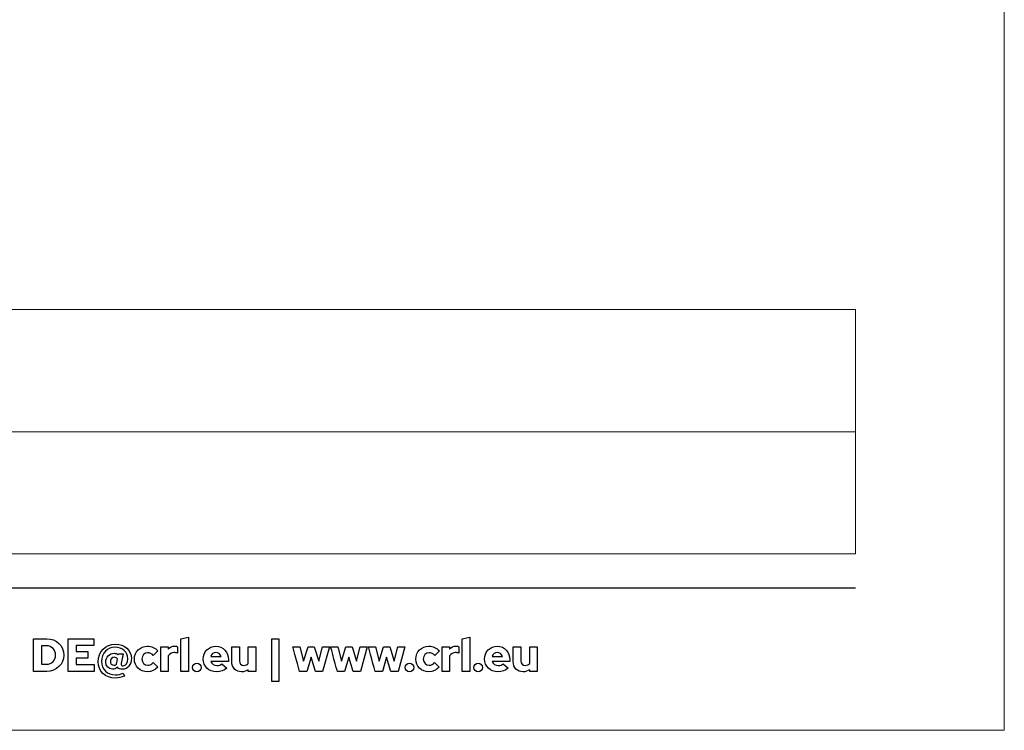
# Model space of a CAD drawing. Units: centimetres. Extents: x -66 to 2454, y -16 to 931.
# Drawn here: x 420 to 566, y -16 to 89 of the extents above; entities that cross this region are included whole.
import ezdxf

# ---------------------------------------------------------------- set-up
doc = ezdxf.new("R2010")
doc.units = ezdxf.units.CM
doc.header["$MEASUREMENT"] = 0
doc.layers.add('layer 1', color=7, linetype='Continuous')

msp = doc.modelspace()

# ---------------------------------------------------------------- linework, layer by layer
at = {"layer": 'layer 1', "color": 250, "lineweight": 20}
msp.add_lwpolyline([(-66.064, -15.726), (565.741, -15.726), (565.741, 429.547), (-66.064, 429.547), (-66.064, -15.726)], close=True, dxfattribs=at)
at = {"layer": 'layer 1', "color": 253, "lineweight": 20}
msp.add_open_spline([(-39.495, 28.407), (-39.495, 28.407), (543.772, 28.407), (543.772, 28.407), (543.772, 28.407), (543.772, 28.407), (543.772, 46.459), (543.772, 46.459), (543.772, 46.459), (543.772, 46.459), (-39.495, 46.459), (-39.495, 46.459), (-39.495, 46.459), (-39.495, 46.459), (-39.495, 28.407), (-39.495, 28.407)], degree=3, knots=[0, 0, 0, 0, 0.25, 0.25, 0.25, 0.25, 0.5, 0.5, 0.5, 0.5, 0.75, 0.75, 0.75, 0.75, 1, 1, 1, 1], dxfattribs=at)
at = {"layer": 'layer 1', "color": 7, "lineweight": 20}
msp.add_open_spline([(-39.495, 10.356), (-39.495, 10.356), (543.772, 10.356), (543.772, 10.356), (543.772, 10.356), (543.772, 10.356), (543.772, 28.407), (543.772, 28.407), (543.772, 28.407), (543.772, 28.407), (-39.495, 28.407), (-39.495, 28.407), (-39.495, 28.407), (-39.495, 28.407), (-39.495, 10.356), (-39.495, 10.356)], degree=3, knots=[0, 0, 0, 0, 0.25, 0.25, 0.25, 0.25, 0.5, 0.5, 0.5, 0.5, 0.75, 0.75, 0.75, 0.75, 1, 1, 1, 1], dxfattribs=at)
at = {"layer": 'layer 1', "color": 250, "lineweight": 25}
msp.add_open_spline([(-44.095, 5.325), (-44.095, 5.325), (543.772, 5.325), (543.772, 5.325)], degree=3, dxfattribs=at)
msp.add_open_spline([(-44.095, 5.325), (-44.095, 5.325), (543.772, 5.325), (543.772, 5.325)], degree=3, dxfattribs=at)
at = {"layer": 'layer 1', "color": 251}
for points, knots in [([(422.308, -7.013), (422.308, -7.013), (424.267, -7.013), (424.267, -7.013), (424.267, -7.013), (425.695, -7.013), (426.82, -5.951), (426.82, -4.612), (426.82, -4.612), (426.82, -3.253), (425.695, -2.184), (424.267, -2.184), (424.267, -2.184), (424.267, -2.184), (422.308, -2.184), (422.308, -2.184), (422.308, -2.184), (422.308, -2.184), (422.308, -7.013), (422.308, -7.013)], [0, 0, 0, 0, 0.2, 0.2, 0.2, 0.2, 0.4, 0.4, 0.4, 0.4, 0.6, 0.6, 0.6, 0.6, 0.8, 0.8, 0.8, 0.8, 1, 1, 1, 1]), ([(422.308, -7.013), (422.308, -7.013), (424.267, -7.013), (424.267, -7.013), (424.267, -7.013), (425.695, -7.013), (426.82, -5.951), (426.82, -4.612), (426.82, -4.612), (426.82, -3.253), (425.695, -2.184), (424.267, -2.184), (424.267, -2.184), (424.267, -2.184), (422.308, -2.184), (422.308, -2.184), (422.308, -2.184), (422.308, -2.184), (422.308, -7.013), (422.308, -7.013)], [0, 0, 0, 0, 0.2, 0.2, 0.2, 0.2, 0.4, 0.4, 0.4, 0.4, 0.6, 0.6, 0.6, 0.6, 0.8, 0.8, 0.8, 0.8, 1, 1, 1, 1]), ([(427.448, -7.013), (427.448, -7.013), (431.284, -7.013), (431.284, -7.013), (431.284, -7.013), (431.284, -7.013), (431.284, -5.985), (431.284, -5.985), (431.284, -5.985), (431.284, -5.985), (428.634, -5.985), (428.634, -5.985), (428.634, -5.985), (428.634, -5.985), (428.634, -5.074), (428.634, -5.074), (428.634, -5.074), (428.634, -5.074), (430.366, -5.074), (430.366, -5.074), (430.366, -5.074), (430.366, -5.074), (430.366, -4.081), (430.366, -4.081), (430.366, -4.081), (430.366, -4.081), (428.634, -4.081), (428.634, -4.081), (428.634, -4.081), (428.634, -4.081), (428.634, -3.212), (428.634, -3.212), (428.634, -3.212), (428.634, -3.212), (431.256, -3.212), (431.256, -3.212), (431.256, -3.212), (431.256, -3.212), (431.256, -2.184), (431.256, -2.184), (431.256, -2.184), (431.256, -2.184), (427.448, -2.184), (427.448, -2.184), (427.448, -2.184), (427.448, -2.184), (427.448, -7.013), (427.448, -7.013)], [0, 0, 0, 0, 0.0833333, 0.0833333, 0.0833333, 0.0833333, 0.1666667, 0.1666667, 0.1666667, 0.1666667, 0.25, 0.25, 0.25, 0.25, 0.3333333, 0.3333333, 0.3333333, 0.3333333, 0.4166667, 0.4166667, 0.4166667, 0.4166667, 0.5, 0.5, 0.5, 0.5, 0.5833333, 0.5833333, 0.5833333, 0.5833333, 0.6666667, 0.6666667, 0.6666667, 0.6666667, 0.75, 0.75, 0.75, 0.75, 0.8333333, 0.8333333, 0.8333333, 0.8333333, 0.9166667, 0.9166667, 0.9166667, 0.9166667, 1, 1, 1, 1]), ([(427.448, -7.013), (427.448, -7.013), (431.284, -7.013), (431.284, -7.013), (431.284, -7.013), (431.284, -7.013), (431.284, -5.985), (431.284, -5.985), (431.284, -5.985), (431.284, -5.985), (428.634, -5.985), (428.634, -5.985), (428.634, -5.985), (428.634, -5.985), (428.634, -5.074), (428.634, -5.074), (428.634, -5.074), (428.634, -5.074), (430.366, -5.074), (430.366, -5.074), (430.366, -5.074), (430.366, -5.074), (430.366, -4.081), (430.366, -4.081), (430.366, -4.081), (430.366, -4.081), (428.634, -4.081), (428.634, -4.081), (428.634, -4.081), (428.634, -4.081), (428.634, -3.212), (428.634, -3.212), (428.634, -3.212), (428.634, -3.212), (431.256, -3.212), (431.256, -3.212), (431.256, -3.212), (431.256, -3.212), (431.256, -2.184), (431.256, -2.184), (431.256, -2.184), (431.256, -2.184), (427.448, -2.184), (427.448, -2.184), (427.448, -2.184), (427.448, -2.184), (427.448, -7.013), (427.448, -7.013)], [0, 0, 0, 0, 0.0833333, 0.0833333, 0.0833333, 0.0833333, 0.1666667, 0.1666667, 0.1666667, 0.1666667, 0.25, 0.25, 0.25, 0.25, 0.3333333, 0.3333333, 0.3333333, 0.3333333, 0.4166667, 0.4166667, 0.4166667, 0.4166667, 0.5, 0.5, 0.5, 0.5, 0.5833333, 0.5833333, 0.5833333, 0.5833333, 0.6666667, 0.6666667, 0.6666667, 0.6666667, 0.75, 0.75, 0.75, 0.75, 0.8333333, 0.8333333, 0.8333333, 0.8333333, 0.9166667, 0.9166667, 0.9166667, 0.9166667, 1, 1, 1, 1]), ([(445.206, -1.942), (445.206, -1.942), (444.088, -2.184), (444.088, -2.184), (444.088, -2.184), (444.088, -2.184), (444.088, -7.013), (444.088, -7.013), (444.088, -7.013), (444.088, -7.013), (445.206, -7.013), (445.206, -7.013), (445.206, -7.013), (445.206, -7.013), (445.206, -1.942), (445.206, -1.942)], [0, 0, 0, 0, 0.25, 0.25, 0.25, 0.25, 0.5, 0.5, 0.5, 0.5, 0.75, 0.75, 0.75, 0.75, 1, 1, 1, 1]), ([(445.206, -1.942), (445.206, -1.942), (444.088, -2.184), (444.088, -2.184), (444.088, -2.184), (444.088, -2.184), (444.088, -7.013), (444.088, -7.013), (444.088, -7.013), (444.088, -7.013), (445.206, -7.013), (445.206, -7.013), (445.206, -7.013), (445.206, -7.013), (445.206, -1.942), (445.206, -1.942)], [0, 0, 0, 0, 0.25, 0.25, 0.25, 0.25, 0.5, 0.5, 0.5, 0.5, 0.75, 0.75, 0.75, 0.75, 1, 1, 1, 1]), ([(457.528, -8.489), (457.528, -8.489), (458.57, -8.489), (458.57, -8.489), (458.57, -8.489), (458.57, -8.489), (458.57, -2.184), (458.57, -2.184), (458.57, -2.184), (458.57, -2.184), (457.528, -2.184), (457.528, -2.184), (457.528, -2.184), (457.528, -2.184), (457.528, -8.489), (457.528, -8.489)], [0, 0, 0, 0, 0.25, 0.25, 0.25, 0.25, 0.5, 0.5, 0.5, 0.5, 0.75, 0.75, 0.75, 0.75, 1, 1, 1, 1]), ([(457.528, -8.489), (457.528, -8.489), (458.57, -8.489), (458.57, -8.489), (458.57, -8.489), (458.57, -8.489), (458.57, -2.184), (458.57, -2.184), (458.57, -2.184), (458.57, -2.184), (457.528, -2.184), (457.528, -2.184), (457.528, -2.184), (457.528, -2.184), (457.528, -8.489), (457.528, -8.489)], [0, 0, 0, 0, 0.25, 0.25, 0.25, 0.25, 0.5, 0.5, 0.5, 0.5, 0.75, 0.75, 0.75, 0.75, 1, 1, 1, 1]), ([(486.78, -1.942), (486.78, -1.942), (485.662, -2.184), (485.662, -2.184), (485.662, -2.184), (485.662, -2.184), (485.662, -7.013), (485.662, -7.013), (485.662, -7.013), (485.662, -7.013), (486.78, -7.013), (486.78, -7.013), (486.78, -7.013), (486.78, -7.013), (486.78, -1.942), (486.78, -1.942)], [0, 0, 0, 0, 0.25, 0.25, 0.25, 0.25, 0.5, 0.5, 0.5, 0.5, 0.75, 0.75, 0.75, 0.75, 1, 1, 1, 1]), ([(486.78, -1.942), (486.78, -1.942), (485.662, -2.184), (485.662, -2.184), (485.662, -2.184), (485.662, -2.184), (485.662, -7.013), (485.662, -7.013), (485.662, -7.013), (485.662, -7.013), (486.78, -7.013), (486.78, -7.013), (486.78, -7.013), (486.78, -7.013), (486.78, -1.942), (486.78, -1.942)], [0, 0, 0, 0, 0.25, 0.25, 0.25, 0.25, 0.5, 0.5, 0.5, 0.5, 0.75, 0.75, 0.75, 0.75, 1, 1, 1, 1]), ([(424.24, -3.232), (424.998, -3.232), (425.592, -3.839), (425.592, -4.612), (425.592, -4.612), (425.592, -5.371), (424.998, -5.964), (424.24, -5.964), (424.24, -5.964), (424.24, -5.964), (423.494, -5.964), (423.494, -5.964), (423.494, -5.964), (423.494, -5.964), (423.494, -3.232), (423.494, -3.232), (423.494, -3.232), (423.494, -3.232), (424.24, -3.232), (424.24, -3.232)], [0, 0, 0, 0, 0.2, 0.2, 0.2, 0.2, 0.4, 0.4, 0.4, 0.4, 0.6, 0.6, 0.6, 0.6, 0.8, 0.8, 0.8, 0.8, 1, 1, 1, 1]), ([(424.24, -3.232), (424.998, -3.232), (425.592, -3.839), (425.592, -4.612), (425.592, -4.612), (425.592, -5.371), (424.998, -5.964), (424.24, -5.964), (424.24, -5.964), (424.24, -5.964), (423.494, -5.964), (423.494, -5.964), (423.494, -5.964), (423.494, -5.964), (423.494, -3.232), (423.494, -3.232), (423.494, -3.232), (423.494, -3.232), (424.24, -3.232), (424.24, -3.232)], [0, 0, 0, 0, 0.2, 0.2, 0.2, 0.2, 0.4, 0.4, 0.4, 0.4, 0.6, 0.6, 0.6, 0.6, 0.8, 0.8, 0.8, 0.8, 1, 1, 1, 1]), ([(433.995, -6.689), (434.25, -6.689), (434.513, -6.592), (434.713, -6.413), (434.713, -6.413), (434.85, -6.599), (435.099, -6.696), (435.444, -6.696), (435.444, -6.696), (436.23, -6.696), (436.782, -6.033), (436.782, -5.088), (436.782, -5.088), (436.782, -3.908), (435.754, -2.991), (434.436, -2.991), (434.436, -2.991), (432.953, -2.991), (431.856, -4.095), (431.856, -5.585), (431.856, -5.585), (431.856, -6.985), (432.939, -8.006), (434.43, -8.006), (434.43, -8.006), (434.885, -8.006), (435.299, -7.91), (435.74, -7.71), (435.74, -7.71), (435.74, -7.71), (435.547, -7.282), (435.547, -7.282), (435.547, -7.282), (435.216, -7.441), (434.843, -7.524), (434.423, -7.524), (434.423, -7.524), (433.209, -7.524), (432.374, -6.716), (432.374, -5.537), (432.374, -5.537), (432.374, -4.343), (433.257, -3.432), (434.416, -3.432), (434.416, -3.432), (435.464, -3.432), (436.251, -4.164), (436.251, -5.137), (436.251, -5.137), (436.251, -5.764), (435.968, -6.192), (435.554, -6.192), (435.554, -6.192), (435.34, -6.192), (435.237, -6.075), (435.285, -5.861), (435.285, -5.861), (435.285, -5.861), (435.589, -4.426), (435.589, -4.426), (435.589, -4.426), (435.589, -4.426), (434.878, -4.426), (434.878, -4.426), (434.878, -4.426), (434.878, -4.426), (434.85, -4.55), (434.85, -4.55), (434.85, -4.55), (434.685, -4.412), (434.464, -4.336), (434.23, -4.336), (434.23, -4.336), (433.533, -4.336), (432.988, -4.895), (432.988, -5.612), (432.988, -5.612), (432.988, -6.213), (433.429, -6.689), (433.995, -6.689)], [0, 0, 0, 0, 0.05, 0.05, 0.05, 0.05, 0.1, 0.1, 0.1, 0.1, 0.15, 0.15, 0.15, 0.15, 0.2, 0.2, 0.2, 0.2, 0.25, 0.25, 0.25, 0.25, 0.3, 0.3, 0.3, 0.3, 0.35, 0.35, 0.35, 0.35, 0.4, 0.4, 0.4, 0.4, 0.45, 0.45, 0.45, 0.45, 0.5, 0.5, 0.5, 0.5, 0.55, 0.55, 0.55, 0.55, 0.6, 0.6, 0.6, 0.6, 0.65, 0.65, 0.65, 0.65, 0.7, 0.7, 0.7, 0.7, 0.75, 0.75, 0.75, 0.75, 0.8, 0.8, 0.8, 0.8, 0.85, 0.85, 0.85, 0.85, 0.9, 0.9, 0.9, 0.9, 0.95, 0.95, 0.95, 0.95, 1, 1, 1, 1]), ([(433.995, -6.689), (434.25, -6.689), (434.513, -6.592), (434.713, -6.413), (434.713, -6.413), (434.85, -6.599), (435.099, -6.696), (435.444, -6.696), (435.444, -6.696), (436.23, -6.696), (436.782, -6.033), (436.782, -5.088), (436.782, -5.088), (436.782, -3.908), (435.754, -2.991), (434.436, -2.991), (434.436, -2.991), (432.953, -2.991), (431.856, -4.095), (431.856, -5.585), (431.856, -5.585), (431.856, -6.985), (432.939, -8.006), (434.43, -8.006), (434.43, -8.006), (434.885, -8.006), (435.299, -7.91), (435.74, -7.71), (435.74, -7.71), (435.74, -7.71), (435.547, -7.282), (435.547, -7.282), (435.547, -7.282), (435.216, -7.441), (434.843, -7.524), (434.423, -7.524), (434.423, -7.524), (433.209, -7.524), (432.374, -6.716), (432.374, -5.537), (432.374, -5.537), (432.374, -4.343), (433.257, -3.432), (434.416, -3.432), (434.416, -3.432), (435.464, -3.432), (436.251, -4.164), (436.251, -5.137), (436.251, -5.137), (436.251, -5.764), (435.968, -6.192), (435.554, -6.192), (435.554, -6.192), (435.34, -6.192), (435.237, -6.075), (435.285, -5.861), (435.285, -5.861), (435.285, -5.861), (435.589, -4.426), (435.589, -4.426), (435.589, -4.426), (435.589, -4.426), (434.878, -4.426), (434.878, -4.426), (434.878, -4.426), (434.878, -4.426), (434.85, -4.55), (434.85, -4.55), (434.85, -4.55), (434.685, -4.412), (434.464, -4.336), (434.23, -4.336), (434.23, -4.336), (433.533, -4.336), (432.988, -4.895), (432.988, -5.612), (432.988, -5.612), (432.988, -6.213), (433.429, -6.689), (433.995, -6.689)], [0, 0, 0, 0, 0.05, 0.05, 0.05, 0.05, 0.1, 0.1, 0.1, 0.1, 0.15, 0.15, 0.15, 0.15, 0.2, 0.2, 0.2, 0.2, 0.25, 0.25, 0.25, 0.25, 0.3, 0.3, 0.3, 0.3, 0.35, 0.35, 0.35, 0.35, 0.4, 0.4, 0.4, 0.4, 0.45, 0.45, 0.45, 0.45, 0.5, 0.5, 0.5, 0.5, 0.55, 0.55, 0.55, 0.55, 0.6, 0.6, 0.6, 0.6, 0.65, 0.65, 0.65, 0.65, 0.7, 0.7, 0.7, 0.7, 0.75, 0.75, 0.75, 0.75, 0.8, 0.8, 0.8, 0.8, 0.85, 0.85, 0.85, 0.85, 0.9, 0.9, 0.9, 0.9, 0.95, 0.95, 0.95, 0.95, 1, 1, 1, 1]), ([(439.21, -6.116), (438.707, -6.116), (438.334, -5.723), (438.334, -5.192), (438.334, -5.192), (438.334, -4.661), (438.7, -4.26), (439.183, -4.26), (439.183, -4.26), (439.507, -4.26), (439.763, -4.391), (440.018, -4.681), (440.018, -4.681), (440.018, -4.681), (440.701, -3.97), (440.701, -3.97), (440.701, -3.97), (440.321, -3.543), (439.756, -3.294), (439.155, -3.294), (439.155, -3.294), (438.065, -3.294), (437.224, -4.122), (437.224, -5.192), (437.224, -5.192), (437.224, -6.261), (438.065, -7.082), (439.155, -7.082), (439.155, -7.082), (439.735, -7.082), (440.294, -6.834), (440.666, -6.413), (440.666, -6.413), (440.666, -6.413), (440.004, -5.723), (440.004, -5.723), (440.004, -5.723), (439.763, -5.992), (439.514, -6.116), (439.21, -6.116)], [0, 0, 0, 0, 0.1, 0.1, 0.1, 0.1, 0.2, 0.2, 0.2, 0.2, 0.3, 0.3, 0.3, 0.3, 0.4, 0.4, 0.4, 0.4, 0.5, 0.5, 0.5, 0.5, 0.6, 0.6, 0.6, 0.6, 0.7, 0.7, 0.7, 0.7, 0.8, 0.8, 0.8, 0.8, 0.9, 0.9, 0.9, 0.9, 1, 1, 1, 1]), ([(439.21, -6.116), (438.707, -6.116), (438.334, -5.723), (438.334, -5.192), (438.334, -5.192), (438.334, -4.661), (438.7, -4.26), (439.183, -4.26), (439.183, -4.26), (439.507, -4.26), (439.763, -4.391), (440.018, -4.681), (440.018, -4.681), (440.018, -4.681), (440.701, -3.97), (440.701, -3.97), (440.701, -3.97), (440.321, -3.543), (439.756, -3.294), (439.155, -3.294), (439.155, -3.294), (438.065, -3.294), (437.224, -4.122), (437.224, -5.192), (437.224, -5.192), (437.224, -6.261), (438.065, -7.082), (439.155, -7.082), (439.155, -7.082), (439.735, -7.082), (440.294, -6.834), (440.666, -6.413), (440.666, -6.413), (440.666, -6.413), (440.004, -5.723), (440.004, -5.723), (440.004, -5.723), (439.763, -5.992), (439.514, -6.116), (439.21, -6.116)], [0, 0, 0, 0, 0.1, 0.1, 0.1, 0.1, 0.2, 0.2, 0.2, 0.2, 0.3, 0.3, 0.3, 0.3, 0.4, 0.4, 0.4, 0.4, 0.5, 0.5, 0.5, 0.5, 0.6, 0.6, 0.6, 0.6, 0.7, 0.7, 0.7, 0.7, 0.8, 0.8, 0.8, 0.8, 0.9, 0.9, 0.9, 0.9, 1, 1, 1, 1]), ([(441.108, -7.013), (441.108, -7.013), (442.225, -7.013), (442.225, -7.013), (442.225, -7.013), (442.225, -7.013), (442.225, -4.695), (442.225, -4.695), (442.225, -4.695), (442.412, -4.405), (442.722, -4.233), (443.074, -4.233), (443.074, -4.233), (443.267, -4.233), (443.46, -4.274), (443.605, -4.343), (443.605, -4.343), (443.605, -4.343), (443.605, -3.364), (443.605, -3.364), (443.605, -3.364), (443.509, -3.308), (443.398, -3.287), (443.185, -3.281), (443.185, -3.281), (442.791, -3.281), (442.467, -3.439), (442.225, -3.729), (442.225, -3.729), (442.225, -3.729), (442.225, -3.364), (442.225, -3.364), (442.225, -3.364), (442.225, -3.364), (441.108, -3.364), (441.108, -3.364), (441.108, -3.364), (441.108, -3.364), (441.108, -7.013), (441.108, -7.013)], [0, 0, 0, 0, 0.1, 0.1, 0.1, 0.1, 0.2, 0.2, 0.2, 0.2, 0.3, 0.3, 0.3, 0.3, 0.4, 0.4, 0.4, 0.4, 0.5, 0.5, 0.5, 0.5, 0.6, 0.6, 0.6, 0.6, 0.7, 0.7, 0.7, 0.7, 0.8, 0.8, 0.8, 0.8, 0.9, 0.9, 0.9, 0.9, 1, 1, 1, 1]), ([(441.108, -7.013), (441.108, -7.013), (442.225, -7.013), (442.225, -7.013), (442.225, -7.013), (442.225, -7.013), (442.225, -4.695), (442.225, -4.695), (442.225, -4.695), (442.412, -4.405), (442.722, -4.233), (443.074, -4.233), (443.074, -4.233), (443.267, -4.233), (443.46, -4.274), (443.605, -4.343), (443.605, -4.343), (443.605, -4.343), (443.605, -3.364), (443.605, -3.364), (443.605, -3.364), (443.509, -3.308), (443.398, -3.287), (443.185, -3.281), (443.185, -3.281), (442.791, -3.281), (442.467, -3.439), (442.225, -3.729), (442.225, -3.729), (442.225, -3.729), (442.225, -3.364), (442.225, -3.364), (442.225, -3.364), (442.225, -3.364), (441.108, -3.364), (441.108, -3.364), (441.108, -3.364), (441.108, -3.364), (441.108, -7.013), (441.108, -7.013)], [0, 0, 0, 0, 0.1, 0.1, 0.1, 0.1, 0.2, 0.2, 0.2, 0.2, 0.3, 0.3, 0.3, 0.3, 0.4, 0.4, 0.4, 0.4, 0.5, 0.5, 0.5, 0.5, 0.6, 0.6, 0.6, 0.6, 0.7, 0.7, 0.7, 0.7, 0.8, 0.8, 0.8, 0.8, 0.9, 0.9, 0.9, 0.9, 1, 1, 1, 1]), ([(450.884, -6.53), (450.884, -6.53), (450.145, -5.875), (450.145, -5.875), (450.145, -5.875), (449.973, -6.054), (449.718, -6.151), (449.414, -6.151), (449.414, -6.151), (448.994, -6.151), (448.662, -5.916), (448.518, -5.571), (448.518, -5.571), (448.518, -5.571), (451.118, -5.571), (451.118, -5.571), (451.118, -5.571), (451.118, -5.571), (451.118, -5.295), (451.118, -5.295), (451.118, -5.295), (451.118, -4.143), (450.346, -3.301), (449.276, -3.301), (449.276, -3.301), (448.207, -3.301), (447.372, -4.129), (447.372, -5.192), (447.372, -5.192), (447.372, -6.254), (448.242, -7.082), (449.359, -7.082), (449.359, -7.082), (449.966, -7.082), (450.422, -6.916), (450.884, -6.53)], [0, 0, 0, 0, 0.1111111, 0.1111111, 0.1111111, 0.1111111, 0.2222222, 0.2222222, 0.2222222, 0.2222222, 0.3333333, 0.3333333, 0.3333333, 0.3333333, 0.4444444, 0.4444444, 0.4444444, 0.4444445, 0.5555556, 0.5555556, 0.5555556, 0.5555556, 0.6666667, 0.6666667, 0.6666667, 0.6666667, 0.7777778, 0.7777778, 0.7777778, 0.7777778, 0.8888889, 0.8888889, 0.8888889, 0.8888889, 1, 1, 1, 1]), ([(450.884, -6.53), (450.884, -6.53), (450.145, -5.875), (450.145, -5.875), (450.145, -5.875), (449.973, -6.054), (449.718, -6.151), (449.414, -6.151), (449.414, -6.151), (448.994, -6.151), (448.662, -5.916), (448.518, -5.571), (448.518, -5.571), (448.518, -5.571), (451.118, -5.571), (451.118, -5.571), (451.118, -5.571), (451.118, -5.571), (451.118, -5.295), (451.118, -5.295), (451.118, -5.295), (451.118, -4.143), (450.346, -3.301), (449.276, -3.301), (449.276, -3.301), (448.207, -3.301), (447.372, -4.129), (447.372, -5.192), (447.372, -5.192), (447.372, -6.254), (448.242, -7.082), (449.359, -7.082), (449.359, -7.082), (449.966, -7.082), (450.422, -6.916), (450.884, -6.53)], [0, 0, 0, 0, 0.1111111, 0.1111111, 0.1111111, 0.1111111, 0.2222222, 0.2222222, 0.2222222, 0.2222222, 0.3333333, 0.3333333, 0.3333333, 0.3333333, 0.4444444, 0.4444444, 0.4444444, 0.4444445, 0.5555556, 0.5555556, 0.5555556, 0.5555556, 0.6666667, 0.6666667, 0.6666667, 0.6666667, 0.7777778, 0.7777778, 0.7777778, 0.7777778, 0.8888889, 0.8888889, 0.8888889, 0.8888889, 1, 1, 1, 1]), ([(449.256, -4.212), (449.614, -4.212), (449.904, -4.44), (450.022, -4.791), (450.022, -4.791), (450.022, -4.791), (448.497, -4.791), (448.497, -4.791), (448.497, -4.791), (448.607, -4.426), (448.883, -4.212), (449.256, -4.212)], [0, 0, 0, 0, 0.3333333, 0.3333333, 0.3333333, 0.3333333, 0.6666667, 0.6666667, 0.6666667, 0.6666667, 1, 1, 1, 1]), ([(449.256, -4.212), (449.614, -4.212), (449.904, -4.44), (450.022, -4.791), (450.022, -4.791), (450.022, -4.791), (448.497, -4.791), (448.497, -4.791), (448.497, -4.791), (448.607, -4.426), (448.883, -4.212), (449.256, -4.212)], [0, 0, 0, 0, 0.3333333, 0.3333333, 0.3333333, 0.3333333, 0.6666667, 0.6666667, 0.6666667, 0.6666667, 1, 1, 1, 1]), ([(452.733, -3.364), (452.733, -3.364), (451.615, -3.364), (451.615, -3.364), (451.615, -3.364), (451.615, -3.364), (451.615, -5.612), (451.615, -5.612), (451.615, -5.612), (451.615, -6.475), (452.215, -7.082), (453.071, -7.082), (453.071, -7.082), (453.444, -7.082), (453.781, -6.971), (454.05, -6.764), (454.05, -6.764), (454.05, -6.764), (454.05, -7.013), (454.05, -7.013), (454.05, -7.013), (454.05, -7.013), (455.168, -7.013), (455.168, -7.013), (455.168, -7.013), (455.168, -7.013), (455.168, -3.364), (455.168, -3.364), (455.168, -3.364), (455.168, -3.364), (454.05, -3.364), (454.05, -3.364), (454.05, -3.364), (454.05, -3.364), (454.05, -5.833), (454.05, -5.833), (454.05, -5.833), (453.899, -6.02), (453.678, -6.123), (453.395, -6.123), (453.395, -6.123), (452.995, -6.123), (452.733, -5.861), (452.733, -5.461), (452.733, -5.461), (452.733, -5.461), (452.733, -3.364), (452.733, -3.364)], [0, 0, 0, 0, 0.0833333, 0.0833333, 0.0833333, 0.0833333, 0.1666667, 0.1666667, 0.1666667, 0.1666667, 0.25, 0.25, 0.25, 0.25, 0.3333333, 0.3333333, 0.3333333, 0.3333333, 0.4166667, 0.4166667, 0.4166667, 0.4166667, 0.5, 0.5, 0.5, 0.5, 0.5833333, 0.5833333, 0.5833333, 0.5833333, 0.6666667, 0.6666667, 0.6666667, 0.6666667, 0.75, 0.75, 0.75, 0.75, 0.8333333, 0.8333333, 0.8333333, 0.8333333, 0.9166667, 0.9166667, 0.9166667, 0.9166667, 1, 1, 1, 1]), ([(452.733, -3.364), (452.733, -3.364), (451.615, -3.364), (451.615, -3.364), (451.615, -3.364), (451.615, -3.364), (451.615, -5.612), (451.615, -5.612), (451.615, -5.612), (451.615, -6.475), (452.215, -7.082), (453.071, -7.082), (453.071, -7.082), (453.444, -7.082), (453.781, -6.971), (454.05, -6.764), (454.05, -6.764), (454.05, -6.764), (454.05, -7.013), (454.05, -7.013), (454.05, -7.013), (454.05, -7.013), (455.168, -7.013), (455.168, -7.013), (455.168, -7.013), (455.168, -7.013), (455.168, -3.364), (455.168, -3.364), (455.168, -3.364), (455.168, -3.364), (454.05, -3.364), (454.05, -3.364), (454.05, -3.364), (454.05, -3.364), (454.05, -5.833), (454.05, -5.833), (454.05, -5.833), (453.899, -6.02), (453.678, -6.123), (453.395, -6.123), (453.395, -6.123), (452.995, -6.123), (452.733, -5.861), (452.733, -5.461), (452.733, -5.461), (452.733, -5.461), (452.733, -3.364), (452.733, -3.364)], [0, 0, 0, 0, 0.0833333, 0.0833333, 0.0833333, 0.0833333, 0.1666667, 0.1666667, 0.1666667, 0.1666667, 0.25, 0.25, 0.25, 0.25, 0.3333333, 0.3333333, 0.3333333, 0.3333333, 0.4166667, 0.4166667, 0.4166667, 0.4166667, 0.5, 0.5, 0.5, 0.5, 0.5833333, 0.5833333, 0.5833333, 0.5833333, 0.6666667, 0.6666667, 0.6666667, 0.6666667, 0.75, 0.75, 0.75, 0.75, 0.8333333, 0.8333333, 0.8333333, 0.8333333, 0.9166667, 0.9166667, 0.9166667, 0.9166667, 1, 1, 1, 1]), ([(462.702, -7.013), (462.702, -7.013), (463.33, -4.902), (463.33, -4.902), (463.33, -4.902), (463.33, -4.902), (463.965, -7.013), (463.965, -7.013), (463.965, -7.013), (463.965, -7.013), (465.034, -7.013), (465.034, -7.013), (465.034, -7.013), (465.034, -7.013), (466.034, -3.364), (466.034, -3.364), (466.034, -3.364), (466.034, -3.364), (464.993, -3.364), (464.993, -3.364), (464.993, -3.364), (464.993, -3.364), (464.461, -5.516), (464.461, -5.516), (464.461, -5.516), (464.461, -5.516), (463.806, -3.364), (463.806, -3.364), (463.806, -3.364), (463.806, -3.364), (462.881, -3.364), (462.881, -3.364), (462.881, -3.364), (462.881, -3.364), (462.226, -5.509), (462.226, -5.509), (462.226, -5.509), (462.226, -5.509), (461.688, -3.364), (461.688, -3.364), (461.688, -3.364), (461.688, -3.364), (460.632, -3.364), (460.632, -3.364), (460.632, -3.364), (460.632, -3.364), (461.626, -7.013), (461.626, -7.013), (461.626, -7.013), (461.626, -7.013), (462.702, -7.013), (462.702, -7.013)], [0, 0, 0, 0, 0.0769231, 0.0769231, 0.0769231, 0.0769231, 0.1538462, 0.1538462, 0.1538462, 0.1538462, 0.2307692, 0.2307692, 0.2307692, 0.2307692, 0.3076923, 0.3076923, 0.3076923, 0.3076923, 0.3846154, 0.3846154, 0.3846154, 0.3846154, 0.4615385, 0.4615385, 0.4615385, 0.4615385, 0.5384615, 0.5384615, 0.5384615, 0.5384615, 0.6153846, 0.6153846, 0.6153846, 0.6153846, 0.6923077, 0.6923077, 0.6923077, 0.6923077, 0.7692308, 0.7692308, 0.7692308, 0.7692308, 0.8461538, 0.8461538, 0.8461538, 0.8461539, 0.9230769, 0.9230769, 0.9230769, 0.9230769, 1, 1, 1, 1]), ([(462.702, -7.013), (462.702, -7.013), (463.33, -4.902), (463.33, -4.902), (463.33, -4.902), (463.33, -4.902), (463.965, -7.013), (463.965, -7.013), (463.965, -7.013), (463.965, -7.013), (465.034, -7.013), (465.034, -7.013), (465.034, -7.013), (465.034, -7.013), (466.034, -3.364), (466.034, -3.364), (466.034, -3.364), (466.034, -3.364), (464.993, -3.364), (464.993, -3.364), (464.993, -3.364), (464.993, -3.364), (464.461, -5.516), (464.461, -5.516), (464.461, -5.516), (464.461, -5.516), (463.806, -3.364), (463.806, -3.364), (463.806, -3.364), (463.806, -3.364), (462.881, -3.364), (462.881, -3.364), (462.881, -3.364), (462.881, -3.364), (462.226, -5.509), (462.226, -5.509), (462.226, -5.509), (462.226, -5.509), (461.688, -3.364), (461.688, -3.364), (461.688, -3.364), (461.688, -3.364), (460.632, -3.364), (460.632, -3.364), (460.632, -3.364), (460.632, -3.364), (461.626, -7.013), (461.626, -7.013), (461.626, -7.013), (461.626, -7.013), (462.702, -7.013), (462.702, -7.013)], [0, 0, 0, 0, 0.0769231, 0.0769231, 0.0769231, 0.0769231, 0.1538462, 0.1538462, 0.1538462, 0.1538462, 0.2307692, 0.2307692, 0.2307692, 0.2307692, 0.3076923, 0.3076923, 0.3076923, 0.3076923, 0.3846154, 0.3846154, 0.3846154, 0.3846154, 0.4615385, 0.4615385, 0.4615385, 0.4615385, 0.5384615, 0.5384615, 0.5384615, 0.5384615, 0.6153846, 0.6153846, 0.6153846, 0.6153846, 0.6923077, 0.6923077, 0.6923077, 0.6923077, 0.7692308, 0.7692308, 0.7692308, 0.7692308, 0.8461538, 0.8461538, 0.8461538, 0.8461539, 0.9230769, 0.9230769, 0.9230769, 0.9230769, 1, 1, 1, 1]), ([(468.283, -7.013), (468.283, -7.013), (468.911, -4.902), (468.911, -4.902), (468.911, -4.902), (468.911, -4.902), (469.546, -7.013), (469.546, -7.013), (469.546, -7.013), (469.546, -7.013), (470.615, -7.013), (470.615, -7.013), (470.615, -7.013), (470.615, -7.013), (471.615, -3.364), (471.615, -3.364), (471.615, -3.364), (471.615, -3.364), (470.574, -3.364), (470.574, -3.364), (470.574, -3.364), (470.574, -3.364), (470.043, -5.516), (470.043, -5.516), (470.043, -5.516), (470.043, -5.516), (469.387, -3.364), (469.387, -3.364), (469.387, -3.364), (469.387, -3.364), (468.463, -3.364), (468.463, -3.364), (468.463, -3.364), (468.463, -3.364), (467.807, -5.509), (467.807, -5.509), (467.807, -5.509), (467.807, -5.509), (467.269, -3.364), (467.269, -3.364), (467.269, -3.364), (467.269, -3.364), (466.214, -3.364), (466.214, -3.364), (466.214, -3.364), (466.214, -3.364), (467.207, -7.013), (467.207, -7.013), (467.207, -7.013), (467.207, -7.013), (468.283, -7.013), (468.283, -7.013)], [0, 0, 0, 0, 0.0769231, 0.0769231, 0.0769231, 0.0769231, 0.1538462, 0.1538462, 0.1538462, 0.1538462, 0.2307692, 0.2307692, 0.2307692, 0.2307692, 0.3076923, 0.3076923, 0.3076923, 0.3076923, 0.3846154, 0.3846154, 0.3846154, 0.3846154, 0.4615385, 0.4615385, 0.4615385, 0.4615385, 0.5384615, 0.5384615, 0.5384615, 0.5384615, 0.6153846, 0.6153846, 0.6153846, 0.6153846, 0.6923077, 0.6923077, 0.6923077, 0.6923077, 0.7692308, 0.7692308, 0.7692308, 0.7692308, 0.8461538, 0.8461538, 0.8461538, 0.8461539, 0.9230769, 0.9230769, 0.9230769, 0.9230769, 1, 1, 1, 1]), ([(468.283, -7.013), (468.283, -7.013), (468.911, -4.902), (468.911, -4.902), (468.911, -4.902), (468.911, -4.902), (469.546, -7.013), (469.546, -7.013), (469.546, -7.013), (469.546, -7.013), (470.615, -7.013), (470.615, -7.013), (470.615, -7.013), (470.615, -7.013), (471.615, -3.364), (471.615, -3.364), (471.615, -3.364), (471.615, -3.364), (470.574, -3.364), (470.574, -3.364), (470.574, -3.364), (470.574, -3.364), (470.043, -5.516), (470.043, -5.516), (470.043, -5.516), (470.043, -5.516), (469.387, -3.364), (469.387, -3.364), (469.387, -3.364), (469.387, -3.364), (468.463, -3.364), (468.463, -3.364), (468.463, -3.364), (468.463, -3.364), (467.807, -5.509), (467.807, -5.509), (467.807, -5.509), (467.807, -5.509), (467.269, -3.364), (467.269, -3.364), (467.269, -3.364), (467.269, -3.364), (466.214, -3.364), (466.214, -3.364), (466.214, -3.364), (466.214, -3.364), (467.207, -7.013), (467.207, -7.013), (467.207, -7.013), (467.207, -7.013), (468.283, -7.013), (468.283, -7.013)], [0, 0, 0, 0, 0.0769231, 0.0769231, 0.0769231, 0.0769231, 0.1538462, 0.1538462, 0.1538462, 0.1538462, 0.2307692, 0.2307692, 0.2307692, 0.2307692, 0.3076923, 0.3076923, 0.3076923, 0.3076923, 0.3846154, 0.3846154, 0.3846154, 0.3846154, 0.4615385, 0.4615385, 0.4615385, 0.4615385, 0.5384615, 0.5384615, 0.5384615, 0.5384615, 0.6153846, 0.6153846, 0.6153846, 0.6153846, 0.6923077, 0.6923077, 0.6923077, 0.6923077, 0.7692308, 0.7692308, 0.7692308, 0.7692308, 0.8461538, 0.8461538, 0.8461538, 0.8461539, 0.9230769, 0.9230769, 0.9230769, 0.9230769, 1, 1, 1, 1]), ([(473.865, -7.013), (473.865, -7.013), (474.492, -4.902), (474.492, -4.902), (474.492, -4.902), (474.492, -4.902), (475.127, -7.013), (475.127, -7.013), (475.127, -7.013), (475.127, -7.013), (476.196, -7.013), (476.196, -7.013), (476.196, -7.013), (476.196, -7.013), (477.197, -3.364), (477.197, -3.364), (477.197, -3.364), (477.197, -3.364), (476.155, -3.364), (476.155, -3.364), (476.155, -3.364), (476.155, -3.364), (475.624, -5.516), (475.624, -5.516), (475.624, -5.516), (475.624, -5.516), (474.969, -3.364), (474.969, -3.364), (474.969, -3.364), (474.969, -3.364), (474.044, -3.364), (474.044, -3.364), (474.044, -3.364), (474.044, -3.364), (473.389, -5.509), (473.389, -5.509), (473.389, -5.509), (473.389, -5.509), (472.85, -3.364), (472.85, -3.364), (472.85, -3.364), (472.85, -3.364), (471.795, -3.364), (471.795, -3.364), (471.795, -3.364), (471.795, -3.364), (472.788, -7.013), (472.788, -7.013), (472.788, -7.013), (472.788, -7.013), (473.865, -7.013), (473.865, -7.013)], [0, 0, 0, 0, 0.0769231, 0.0769231, 0.0769231, 0.0769231, 0.1538462, 0.1538462, 0.1538462, 0.1538462, 0.2307692, 0.2307692, 0.2307692, 0.2307692, 0.3076923, 0.3076923, 0.3076923, 0.3076923, 0.3846154, 0.3846154, 0.3846154, 0.3846154, 0.4615385, 0.4615385, 0.4615385, 0.4615385, 0.5384615, 0.5384615, 0.5384615, 0.5384615, 0.6153846, 0.6153846, 0.6153846, 0.6153846, 0.6923077, 0.6923077, 0.6923077, 0.6923077, 0.7692308, 0.7692308, 0.7692308, 0.7692308, 0.8461538, 0.8461538, 0.8461538, 0.8461539, 0.9230769, 0.9230769, 0.9230769, 0.9230769, 1, 1, 1, 1]), ([(473.865, -7.013), (473.865, -7.013), (474.492, -4.902), (474.492, -4.902), (474.492, -4.902), (474.492, -4.902), (475.127, -7.013), (475.127, -7.013), (475.127, -7.013), (475.127, -7.013), (476.196, -7.013), (476.196, -7.013), (476.196, -7.013), (476.196, -7.013), (477.197, -3.364), (477.197, -3.364), (477.197, -3.364), (477.197, -3.364), (476.155, -3.364), (476.155, -3.364), (476.155, -3.364), (476.155, -3.364), (475.624, -5.516), (475.624, -5.516), (475.624, -5.516), (475.624, -5.516), (474.969, -3.364), (474.969, -3.364), (474.969, -3.364), (474.969, -3.364), (474.044, -3.364), (474.044, -3.364), (474.044, -3.364), (474.044, -3.364), (473.389, -5.509), (473.389, -5.509), (473.389, -5.509), (473.389, -5.509), (472.85, -3.364), (472.85, -3.364), (472.85, -3.364), (472.85, -3.364), (471.795, -3.364), (471.795, -3.364), (471.795, -3.364), (471.795, -3.364), (472.788, -7.013), (472.788, -7.013), (472.788, -7.013), (472.788, -7.013), (473.865, -7.013), (473.865, -7.013)], [0, 0, 0, 0, 0.0769231, 0.0769231, 0.0769231, 0.0769231, 0.1538462, 0.1538462, 0.1538462, 0.1538462, 0.2307692, 0.2307692, 0.2307692, 0.2307692, 0.3076923, 0.3076923, 0.3076923, 0.3076923, 0.3846154, 0.3846154, 0.3846154, 0.3846154, 0.4615385, 0.4615385, 0.4615385, 0.4615385, 0.5384615, 0.5384615, 0.5384615, 0.5384615, 0.6153846, 0.6153846, 0.6153846, 0.6153846, 0.6923077, 0.6923077, 0.6923077, 0.6923077, 0.7692308, 0.7692308, 0.7692308, 0.7692308, 0.8461538, 0.8461538, 0.8461538, 0.8461539, 0.9230769, 0.9230769, 0.9230769, 0.9230769, 1, 1, 1, 1]), ([(480.784, -6.116), (480.281, -6.116), (479.908, -5.723), (479.908, -5.192), (479.908, -5.192), (479.908, -4.661), (480.274, -4.26), (480.757, -4.26), (480.757, -4.26), (481.081, -4.26), (481.337, -4.391), (481.592, -4.681), (481.592, -4.681), (481.592, -4.681), (482.275, -3.97), (482.275, -3.97), (482.275, -3.97), (481.895, -3.543), (481.33, -3.294), (480.729, -3.294), (480.729, -3.294), (479.639, -3.294), (478.798, -4.122), (478.798, -5.192), (478.798, -5.192), (478.798, -6.261), (479.639, -7.082), (480.729, -7.082), (480.729, -7.082), (481.309, -7.082), (481.868, -6.834), (482.24, -6.413), (482.24, -6.413), (482.24, -6.413), (481.578, -5.723), (481.578, -5.723), (481.578, -5.723), (481.337, -5.992), (481.088, -6.116), (480.784, -6.116)], [0, 0, 0, 0, 0.1, 0.1, 0.1, 0.1, 0.2, 0.2, 0.2, 0.2, 0.3, 0.3, 0.3, 0.3, 0.4, 0.4, 0.4, 0.4, 0.5, 0.5, 0.5, 0.5, 0.6, 0.6, 0.6, 0.6, 0.7, 0.7, 0.7, 0.7, 0.8, 0.8, 0.8, 0.8, 0.9, 0.9, 0.9, 0.9, 1, 1, 1, 1]), ([(480.784, -6.116), (480.281, -6.116), (479.908, -5.723), (479.908, -5.192), (479.908, -5.192), (479.908, -4.661), (480.274, -4.26), (480.757, -4.26), (480.757, -4.26), (481.081, -4.26), (481.337, -4.391), (481.592, -4.681), (481.592, -4.681), (481.592, -4.681), (482.275, -3.97), (482.275, -3.97), (482.275, -3.97), (481.895, -3.543), (481.33, -3.294), (480.729, -3.294), (480.729, -3.294), (479.639, -3.294), (478.798, -4.122), (478.798, -5.192), (478.798, -5.192), (478.798, -6.261), (479.639, -7.082), (480.729, -7.082), (480.729, -7.082), (481.309, -7.082), (481.868, -6.834), (482.24, -6.413), (482.24, -6.413), (482.24, -6.413), (481.578, -5.723), (481.578, -5.723), (481.578, -5.723), (481.337, -5.992), (481.088, -6.116), (480.784, -6.116)], [0, 0, 0, 0, 0.1, 0.1, 0.1, 0.1, 0.2, 0.2, 0.2, 0.2, 0.3, 0.3, 0.3, 0.3, 0.4, 0.4, 0.4, 0.4, 0.5, 0.5, 0.5, 0.5, 0.6, 0.6, 0.6, 0.6, 0.7, 0.7, 0.7, 0.7, 0.8, 0.8, 0.8, 0.8, 0.9, 0.9, 0.9, 0.9, 1, 1, 1, 1]), ([(482.682, -7.013), (482.682, -7.013), (483.799, -7.013), (483.799, -7.013), (483.799, -7.013), (483.799, -7.013), (483.799, -4.695), (483.799, -4.695), (483.799, -4.695), (483.986, -4.405), (484.296, -4.233), (484.648, -4.233), (484.648, -4.233), (484.841, -4.233), (485.034, -4.274), (485.179, -4.343), (485.179, -4.343), (485.179, -4.343), (485.179, -3.364), (485.179, -3.364), (485.179, -3.364), (485.083, -3.308), (484.972, -3.287), (484.758, -3.281), (484.758, -3.281), (484.365, -3.281), (484.041, -3.439), (483.799, -3.729), (483.799, -3.729), (483.799, -3.729), (483.799, -3.364), (483.799, -3.364), (483.799, -3.364), (483.799, -3.364), (482.682, -3.364), (482.682, -3.364), (482.682, -3.364), (482.682, -3.364), (482.682, -7.013), (482.682, -7.013)], [0, 0, 0, 0, 0.1, 0.1, 0.1, 0.1, 0.2, 0.2, 0.2, 0.2, 0.3, 0.3, 0.3, 0.3, 0.4, 0.4, 0.4, 0.4, 0.5, 0.5, 0.5, 0.5, 0.6, 0.6, 0.6, 0.6, 0.7, 0.7, 0.7, 0.7, 0.8, 0.8, 0.8, 0.8, 0.9, 0.9, 0.9, 0.9, 1, 1, 1, 1]), ([(482.682, -7.013), (482.682, -7.013), (483.799, -7.013), (483.799, -7.013), (483.799, -7.013), (483.799, -7.013), (483.799, -4.695), (483.799, -4.695), (483.799, -4.695), (483.986, -4.405), (484.296, -4.233), (484.648, -4.233), (484.648, -4.233), (484.841, -4.233), (485.034, -4.274), (485.179, -4.343), (485.179, -4.343), (485.179, -4.343), (485.179, -3.364), (485.179, -3.364), (485.179, -3.364), (485.083, -3.308), (484.972, -3.287), (484.758, -3.281), (484.758, -3.281), (484.365, -3.281), (484.041, -3.439), (483.799, -3.729), (483.799, -3.729), (483.799, -3.729), (483.799, -3.364), (483.799, -3.364), (483.799, -3.364), (483.799, -3.364), (482.682, -3.364), (482.682, -3.364), (482.682, -3.364), (482.682, -3.364), (482.682, -7.013), (482.682, -7.013)], [0, 0, 0, 0, 0.1, 0.1, 0.1, 0.1, 0.2, 0.2, 0.2, 0.2, 0.3, 0.3, 0.3, 0.3, 0.4, 0.4, 0.4, 0.4, 0.5, 0.5, 0.5, 0.5, 0.6, 0.6, 0.6, 0.6, 0.7, 0.7, 0.7, 0.7, 0.8, 0.8, 0.8, 0.8, 0.9, 0.9, 0.9, 0.9, 1, 1, 1, 1]), ([(492.458, -6.53), (492.458, -6.53), (491.719, -5.875), (491.719, -5.875), (491.719, -5.875), (491.547, -6.054), (491.292, -6.151), (490.988, -6.151), (490.988, -6.151), (490.567, -6.151), (490.236, -5.916), (490.092, -5.571), (490.092, -5.571), (490.092, -5.571), (492.692, -5.571), (492.692, -5.571), (492.692, -5.571), (492.692, -5.571), (492.692, -5.295), (492.692, -5.295), (492.692, -5.295), (492.692, -4.143), (491.92, -3.301), (490.85, -3.301), (490.85, -3.301), (489.781, -3.301), (488.946, -4.129), (488.946, -5.192), (488.946, -5.192), (488.946, -6.254), (489.816, -7.082), (490.933, -7.082), (490.933, -7.082), (491.54, -7.082), (491.996, -6.916), (492.458, -6.53)], [0, 0, 0, 0, 0.1111111, 0.1111111, 0.1111111, 0.1111111, 0.2222222, 0.2222222, 0.2222222, 0.2222222, 0.3333333, 0.3333333, 0.3333333, 0.3333333, 0.4444444, 0.4444444, 0.4444444, 0.4444445, 0.5555556, 0.5555556, 0.5555556, 0.5555556, 0.6666667, 0.6666667, 0.6666667, 0.6666667, 0.7777778, 0.7777778, 0.7777778, 0.7777778, 0.8888889, 0.8888889, 0.8888889, 0.8888889, 1, 1, 1, 1]), ([(492.458, -6.53), (492.458, -6.53), (491.719, -5.875), (491.719, -5.875), (491.719, -5.875), (491.547, -6.054), (491.292, -6.151), (490.988, -6.151), (490.988, -6.151), (490.567, -6.151), (490.236, -5.916), (490.092, -5.571), (490.092, -5.571), (490.092, -5.571), (492.692, -5.571), (492.692, -5.571), (492.692, -5.571), (492.692, -5.571), (492.692, -5.295), (492.692, -5.295), (492.692, -5.295), (492.692, -4.143), (491.92, -3.301), (490.85, -3.301), (490.85, -3.301), (489.781, -3.301), (488.946, -4.129), (488.946, -5.192), (488.946, -5.192), (488.946, -6.254), (489.816, -7.082), (490.933, -7.082), (490.933, -7.082), (491.54, -7.082), (491.996, -6.916), (492.458, -6.53)], [0, 0, 0, 0, 0.1111111, 0.1111111, 0.1111111, 0.1111111, 0.2222222, 0.2222222, 0.2222222, 0.2222222, 0.3333333, 0.3333333, 0.3333333, 0.3333333, 0.4444444, 0.4444444, 0.4444444, 0.4444445, 0.5555556, 0.5555556, 0.5555556, 0.5555556, 0.6666667, 0.6666667, 0.6666667, 0.6666667, 0.7777778, 0.7777778, 0.7777778, 0.7777778, 0.8888889, 0.8888889, 0.8888889, 0.8888889, 1, 1, 1, 1]), ([(490.83, -4.212), (491.188, -4.212), (491.478, -4.44), (491.596, -4.791), (491.596, -4.791), (491.596, -4.791), (490.071, -4.791), (490.071, -4.791), (490.071, -4.791), (490.181, -4.426), (490.457, -4.212), (490.83, -4.212)], [0, 0, 0, 0, 0.3333333, 0.3333333, 0.3333333, 0.3333333, 0.6666667, 0.6666667, 0.6666667, 0.6666667, 1, 1, 1, 1]), ([(490.83, -4.212), (491.188, -4.212), (491.478, -4.44), (491.596, -4.791), (491.596, -4.791), (491.596, -4.791), (490.071, -4.791), (490.071, -4.791), (490.071, -4.791), (490.181, -4.426), (490.457, -4.212), (490.83, -4.212)], [0, 0, 0, 0, 0.3333333, 0.3333333, 0.3333333, 0.3333333, 0.6666667, 0.6666667, 0.6666667, 0.6666667, 1, 1, 1, 1]), ([(494.307, -3.364), (494.307, -3.364), (493.189, -3.364), (493.189, -3.364), (493.189, -3.364), (493.189, -3.364), (493.189, -5.612), (493.189, -5.612), (493.189, -5.612), (493.189, -6.475), (493.789, -7.082), (494.645, -7.082), (494.645, -7.082), (495.018, -7.082), (495.355, -6.971), (495.624, -6.764), (495.624, -6.764), (495.624, -6.764), (495.624, -7.013), (495.624, -7.013), (495.624, -7.013), (495.624, -7.013), (496.742, -7.013), (496.742, -7.013), (496.742, -7.013), (496.742, -7.013), (496.742, -3.364), (496.742, -3.364), (496.742, -3.364), (496.742, -3.364), (495.624, -3.364), (495.624, -3.364), (495.624, -3.364), (495.624, -3.364), (495.624, -5.833), (495.624, -5.833), (495.624, -5.833), (495.473, -6.02), (495.252, -6.123), (494.969, -6.123), (494.969, -6.123), (494.569, -6.123), (494.307, -5.861), (494.307, -5.461), (494.307, -5.461), (494.307, -5.461), (494.307, -3.364), (494.307, -3.364)], [0, 0, 0, 0, 0.0833333, 0.0833333, 0.0833333, 0.0833333, 0.1666667, 0.1666667, 0.1666667, 0.1666667, 0.25, 0.25, 0.25, 0.25, 0.3333333, 0.3333333, 0.3333333, 0.3333333, 0.4166667, 0.4166667, 0.4166667, 0.4166667, 0.5, 0.5, 0.5, 0.5, 0.5833333, 0.5833333, 0.5833333, 0.5833333, 0.6666667, 0.6666667, 0.6666667, 0.6666667, 0.75, 0.75, 0.75, 0.75, 0.8333333, 0.8333333, 0.8333333, 0.8333333, 0.9166667, 0.9166667, 0.9166667, 0.9166667, 1, 1, 1, 1]), ([(494.307, -3.364), (494.307, -3.364), (493.189, -3.364), (493.189, -3.364), (493.189, -3.364), (493.189, -3.364), (493.189, -5.612), (493.189, -5.612), (493.189, -5.612), (493.189, -6.475), (493.789, -7.082), (494.645, -7.082), (494.645, -7.082), (495.018, -7.082), (495.355, -6.971), (495.624, -6.764), (495.624, -6.764), (495.624, -6.764), (495.624, -7.013), (495.624, -7.013), (495.624, -7.013), (495.624, -7.013), (496.742, -7.013), (496.742, -7.013), (496.742, -7.013), (496.742, -7.013), (496.742, -3.364), (496.742, -3.364), (496.742, -3.364), (496.742, -3.364), (495.624, -3.364), (495.624, -3.364), (495.624, -3.364), (495.624, -3.364), (495.624, -5.833), (495.624, -5.833), (495.624, -5.833), (495.473, -6.02), (495.252, -6.123), (494.969, -6.123), (494.969, -6.123), (494.569, -6.123), (494.307, -5.861), (494.307, -5.461), (494.307, -5.461), (494.307, -5.461), (494.307, -3.364), (494.307, -3.364)], [0, 0, 0, 0, 0.0833333, 0.0833333, 0.0833333, 0.0833333, 0.1666667, 0.1666667, 0.1666667, 0.1666667, 0.25, 0.25, 0.25, 0.25, 0.3333333, 0.3333333, 0.3333333, 0.3333333, 0.4166667, 0.4166667, 0.4166667, 0.4166667, 0.5, 0.5, 0.5, 0.5, 0.5833333, 0.5833333, 0.5833333, 0.5833333, 0.6666667, 0.6666667, 0.6666667, 0.6666667, 0.75, 0.75, 0.75, 0.75, 0.8333333, 0.8333333, 0.8333333, 0.8333333, 0.9166667, 0.9166667, 0.9166667, 0.9166667, 1, 1, 1, 1]), ([(433.671, -5.55), (433.671, -5.212), (433.94, -4.936), (434.257, -4.936), (434.257, -4.936), (434.464, -4.936), (434.623, -5.012), (434.726, -5.157), (434.726, -5.157), (434.726, -5.157), (434.609, -5.757), (434.609, -5.757), (434.609, -5.757), (434.595, -5.826), (434.588, -5.888), (434.588, -5.951), (434.588, -5.951), (434.457, -6.061), (434.319, -6.109), (434.167, -6.109), (434.167, -6.109), (433.878, -6.109), (433.671, -5.875), (433.671, -5.55)], [0, 0, 0, 0, 0.1666667, 0.1666667, 0.1666667, 0.1666667, 0.3333333, 0.3333333, 0.3333333, 0.3333333, 0.5, 0.5, 0.5, 0.5, 0.6666667, 0.6666667, 0.6666667, 0.6666667, 0.8333333, 0.8333333, 0.8333333, 0.8333333, 1, 1, 1, 1]), ([(433.671, -5.55), (433.671, -5.212), (433.94, -4.936), (434.257, -4.936), (434.257, -4.936), (434.464, -4.936), (434.623, -5.012), (434.726, -5.157), (434.726, -5.157), (434.726, -5.157), (434.609, -5.757), (434.609, -5.757), (434.609, -5.757), (434.595, -5.826), (434.588, -5.888), (434.588, -5.951), (434.588, -5.951), (434.457, -6.061), (434.319, -6.109), (434.167, -6.109), (434.167, -6.109), (433.878, -6.109), (433.671, -5.875), (433.671, -5.55)], [0, 0, 0, 0, 0.1666667, 0.1666667, 0.1666667, 0.1666667, 0.3333333, 0.3333333, 0.3333333, 0.3333333, 0.5, 0.5, 0.5, 0.5, 0.6666667, 0.6666667, 0.6666667, 0.6666667, 0.8333333, 0.8333333, 0.8333333, 0.8333333, 1, 1, 1, 1]), ([(446.441, -5.806), (446.089, -5.806), (445.799, -6.095), (445.799, -6.447), (445.799, -6.447), (445.799, -6.799), (446.089, -7.089), (446.441, -7.089), (446.441, -7.089), (446.793, -7.089), (447.082, -6.799), (447.082, -6.447), (447.082, -6.447), (447.082, -6.095), (446.793, -5.806), (446.441, -5.806)], [0, 0, 0, 0, 0.25, 0.25, 0.25, 0.25, 0.5, 0.5, 0.5, 0.5, 0.75, 0.75, 0.75, 0.75, 1, 1, 1, 1]), ([(446.441, -5.806), (446.089, -5.806), (445.799, -6.095), (445.799, -6.447), (445.799, -6.447), (445.799, -6.799), (446.089, -7.089), (446.441, -7.089), (446.441, -7.089), (446.793, -7.089), (447.082, -6.799), (447.082, -6.447), (447.082, -6.447), (447.082, -6.095), (446.793, -5.806), (446.441, -5.806)], [0, 0, 0, 0, 0.25, 0.25, 0.25, 0.25, 0.5, 0.5, 0.5, 0.5, 0.75, 0.75, 0.75, 0.75, 1, 1, 1, 1]), ([(477.866, -5.806), (477.514, -5.806), (477.225, -6.095), (477.225, -6.447), (477.225, -6.447), (477.225, -6.799), (477.514, -7.089), (477.866, -7.089), (477.866, -7.089), (478.218, -7.089), (478.508, -6.799), (478.508, -6.447), (478.508, -6.447), (478.508, -6.095), (478.218, -5.806), (477.866, -5.806)], [0, 0, 0, 0, 0.25, 0.25, 0.25, 0.25, 0.5, 0.5, 0.5, 0.5, 0.75, 0.75, 0.75, 0.75, 1, 1, 1, 1]), ([(477.866, -5.806), (477.514, -5.806), (477.225, -6.095), (477.225, -6.447), (477.225, -6.447), (477.225, -6.799), (477.514, -7.089), (477.866, -7.089), (477.866, -7.089), (478.218, -7.089), (478.508, -6.799), (478.508, -6.447), (478.508, -6.447), (478.508, -6.095), (478.218, -5.806), (477.866, -5.806)], [0, 0, 0, 0, 0.25, 0.25, 0.25, 0.25, 0.5, 0.5, 0.5, 0.5, 0.75, 0.75, 0.75, 0.75, 1, 1, 1, 1]), ([(488.015, -5.806), (487.663, -5.806), (487.373, -6.095), (487.373, -6.447), (487.373, -6.447), (487.373, -6.799), (487.663, -7.089), (488.015, -7.089), (488.015, -7.089), (488.367, -7.089), (488.656, -6.799), (488.656, -6.447), (488.656, -6.447), (488.656, -6.095), (488.367, -5.806), (488.015, -5.806)], [0, 0, 0, 0, 0.25, 0.25, 0.25, 0.25, 0.5, 0.5, 0.5, 0.5, 0.75, 0.75, 0.75, 0.75, 1, 1, 1, 1]), ([(488.015, -5.806), (487.663, -5.806), (487.373, -6.095), (487.373, -6.447), (487.373, -6.447), (487.373, -6.799), (487.663, -7.089), (488.015, -7.089), (488.015, -7.089), (488.367, -7.089), (488.656, -6.799), (488.656, -6.447), (488.656, -6.447), (488.656, -6.095), (488.367, -5.806), (488.015, -5.806)], [0, 0, 0, 0, 0.25, 0.25, 0.25, 0.25, 0.5, 0.5, 0.5, 0.5, 0.75, 0.75, 0.75, 0.75, 1, 1, 1, 1])]:
    msp.add_open_spline(points, degree=3, knots=knots, dxfattribs=at)

doc.saveas('drawing.dxf')
